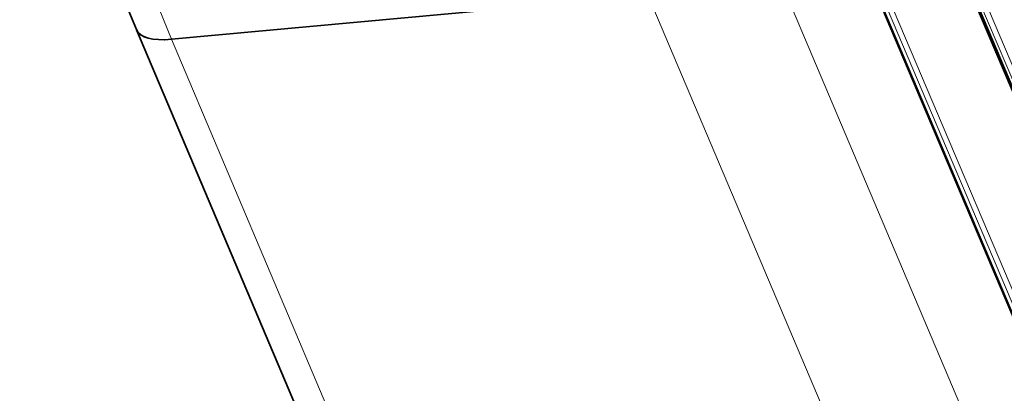
# Model space of a CAD drawing. Extents: x -27 to 3090, y -198 to 866.
# Drawn here: x 916 to 1047, y 605 to 654 of the extents above; entities that cross this region are included whole.
import ezdxf

# ---------------------------------------------------------------- set-up
doc = ezdxf.new("R2010")
doc.units = 0

msp = doc.modelspace()

# ---------------------------------------------------------------- linework, layer by layer
at = {"color": 7, "lineweight": 13}
for p, q in [((1152.384, 399.026), (1018.42, 714.951)), ((1010.43, 707.513), (1144.395, 391.588)), ((1141.064, 397.632), (1009.836, 707.105)), ((920.106, 691.895), (936.5, 651.777)), ((1137.556, 434.754), (1032.954, 681.436)), ((1137.938, 434.789), (1033.335, 681.471)), ((1033.983, 681.754), (1138.585, 435.072)), ((1128.465, 425.651), (1023.863, 672.332)), ((1015.34, 664.398), (1119.942, 417.717)), ((1104.399, 410.923), (999.797, 657.605)), ((1041.103, 405.095), (936.5, 651.777))]:
    msp.add_line(p, q, dxfattribs=at)
at = {"color": 7, "lineweight": 35}
for p, q in [((1152.463, 399.186), (1018.499, 715.111)), ((931.837, 653.059), (916.333, 690.999)), ((1137.362, 434.807), (1032.76, 681.488)), ((1128.544, 425.811), (1023.942, 672.492)), ((999.797, 657.605), (936.5, 651.777)), ((936.5, 651.777), (999.797, 657.605)), ((931.844, 653.043), (1036.447, 406.361))]:
    msp.add_line(p, q, dxfattribs=at)
for major_axis, ratio, start_param, end_param in [((11.048, 4.684), 0.3407363, 3.1370803, 3.9591951), ((11.048, 4.685), 0.3407586, 3.1415927, 3.9591986)]:
    msp.add_ellipse((942.892, 657.727), major_axis=major_axis, ratio=ratio, start_param=start_param, end_param=end_param, dxfattribs=at)

doc.saveas('drawing.dxf')
